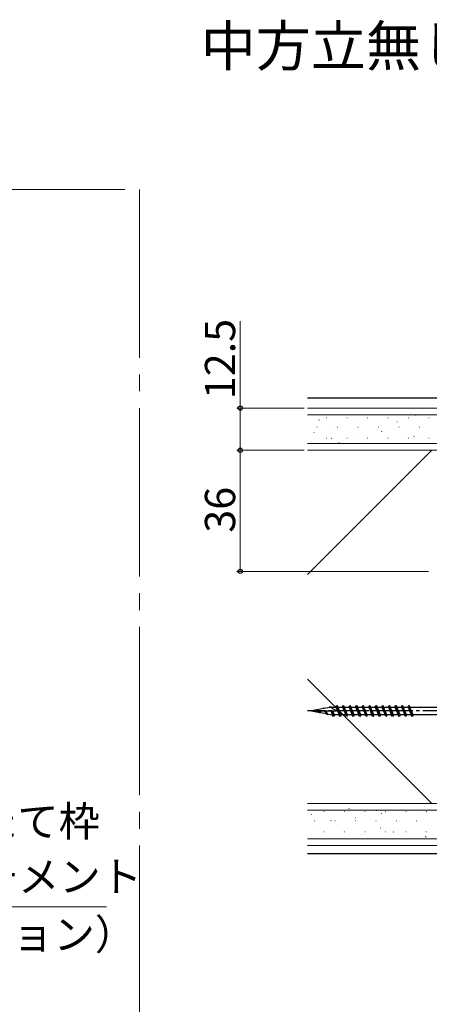
# Model space of a CAD drawing. Extents: x 0 to 1050, y 0 to 1615.
# Drawn here: x 494 to 616, y 639 to 932 of the extents above; entities that cross this region are included whole.
import ezdxf

# ---------------------------------------------------------------- set-up
doc = ezdxf.new("R2010")
doc.units = 0
doc.linetypes.add('YCENTER_1', pattern=[13, 10, -1, 1, -1])
doc.layers.add('USER1', color=3, linetype='CONTINUOUS')
for name, color, linetype, lineweight in [('YKK_12', 2, 'CONTINUOUS', 13), ('YKK_13', 4, 'CONTINUOUS', 30), ('YKK_D', 6, 'CONTINUOUS', 13), ('YSS_K', 3, 'CONTINUOUS', 13)]:
    doc.layers.add(name, color=color, linetype=linetype, lineweight=lineweight)
doc.styles.add('text-b', font='txt')

msp = doc.modelspace()

# ---------------------------------------------------------------- linework, layer by layer
at = {"layer": 'YKK_12', "linetype": 'YCENTER_1', "ltscale": 5}
for p, q in [((345.77, 881.5), (530.09, 881.5)), ((530.09, 881.5), (530.09, 622))]:
    msp.add_line(p, q, dxfattribs=at)
at = {"layer": 'YKK_13'}
for p, q in [((779.94, 819.5), (580.08, 819.5)), ((582.91, 726.83), (581.24, 726.5)), ((581.24, 726.5), (583.73, 726.06)), ((581.24, 726.5), (588.74, 726.5)), ((582.91, 726.83), (582.97, 726.93)), ((583.04, 726.85), (582.97, 726.93)), ((584.79, 727.2), (583.04, 726.85)), ((583.25, 726.5), (583.59, 726.23)), ((583.94, 725.83), (583.35, 726.5)), ((584.05, 726.01), (583.43, 726.5)), ((584.05, 726.01), (583.94, 725.83)), ((584.05, 726.01), (585.67, 725.72)), ((584.79, 727.2), (584.92, 727.42)), ((584.92, 727.42), (585.02, 727.24)), ((586.67, 727.57), (585.02, 727.24)), ((585.15, 726.5), (585.67, 725.72)), ((585.89, 725.34), (585.35, 726.5)), ((586.07, 725.65), (585.51, 726.5)), ((585.89, 725.34), (585.67, 725.72)), ((586.67, 727.57), (586.87, 727.91)), ((586.87, 727.91), (587.08, 727.53)), ((587.2, 727.67), (587.02, 727.64)), ((587.02, 726.5), (587.56, 725.33)), ((587.14, 727.42), (587.08, 727.53)), ((588.74, 726.5), (587.14, 727.42)), ((587.2, 727.67), (588.54, 727.67)), ((587.84, 724.85), (587.32, 726.5)), ((588.12, 725.33), (587.63, 726.5)), ((588.54, 727.67), (588.82, 728.15)), ((588.54, 727.67), (589.51, 725.33)), ((588.82, 728.15), (589.09, 727.67)), ((589.79, 724.85), (588.82, 728.15)), ((589.09, 727.67), (590.49, 727.67)), ((590.07, 725.33), (589.09, 727.67)), ((590.49, 727.67), (590.77, 728.15)), ((590.49, 727.67), (591.46, 725.33)), ((590.77, 728.15), (591.04, 727.67)), ((591.74, 724.85), (590.77, 728.15)), ((591.04, 727.67), (592.44, 727.67)), ((592.02, 725.33), (591.04, 727.67)), ((592.44, 727.67), (592.72, 728.15)), ((592.44, 727.67), (593.41, 725.33)), ((592.72, 728.15), (592.99, 727.67)), ((593.69, 724.85), (592.72, 728.15)), ((592.99, 727.67), (594.39, 727.67)), ((593.97, 725.33), (592.99, 727.67)), ((594.39, 727.67), (594.67, 728.15)), ((594.39, 727.67), (595.36, 725.33)), ((594.67, 728.15), (594.94, 727.67)), ((595.64, 724.85), (594.67, 728.15)), ((594.94, 727.67), (596.34, 727.67)), ((595.92, 725.33), (594.94, 727.67)), ((596.34, 727.67), (596.62, 728.15)), ((596.34, 727.67), (597.31, 725.33)), ((596.62, 728.15), (596.89, 727.67)), ((597.59, 724.85), (596.62, 728.15)), ((596.89, 727.67), (598.29, 727.67)), ((597.87, 725.33), (596.89, 727.67)), ((598.29, 727.67), (598.57, 728.15)), ((598.29, 727.67), (599.26, 725.33)), ((598.57, 728.15), (598.84, 727.67)), ((599.54, 724.85), (598.57, 728.15)), ((598.84, 727.67), (600.24, 727.67)), ((599.82, 725.33), (598.84, 727.67)), ((600.24, 727.67), (600.52, 728.15)), ((600.24, 727.67), (601.21, 725.33)), ((600.52, 728.15), (600.79, 727.67)), ((601.49, 724.85), (600.52, 728.15)), ((600.79, 727.67), (602.19, 727.67)), ((601.77, 725.33), (600.79, 727.67)), ((602.19, 727.67), (602.47, 728.15)), ((602.19, 727.67), (603.16, 725.33)), ((602.47, 728.15), (602.74, 727.67)), ((603.44, 724.85), (602.47, 728.15)), ((602.74, 727.67), (604.14, 727.67)), ((603.72, 725.33), (602.74, 727.67)), ((604.14, 727.67), (604.42, 728.15)), ((604.14, 727.67), (605.11, 725.33)), ((604.42, 728.15), (604.69, 727.67)), ((605.39, 724.85), (604.42, 728.15)), ((604.69, 727.67), (606.09, 727.67)), ((605.67, 725.33), (604.69, 727.67)), ((606.09, 727.67), (606.37, 728.15)), ((606.09, 727.67), (607.06, 725.33)), ((606.37, 728.15), (606.64, 727.67)), ((607.34, 724.85), (606.37, 728.15)), ((606.64, 727.67), (608.04, 727.67)), ((607.62, 725.33), (606.64, 727.67)), ((608.04, 727.67), (608.32, 728.15)), ((608.04, 727.67), (609.01, 725.33)), ((608.32, 728.15), (608.59, 727.67)), ((609.29, 724.85), (608.32, 728.15)), ((608.59, 727.67), (609.99, 727.67)), ((609.57, 725.33), (608.59, 727.67)), ((609.99, 727.67), (610.27, 728.15)), ((609.99, 727.67), (610.96, 725.33)), ((610.27, 728.15), (610.54, 727.67)), ((611.24, 724.85), (610.27, 728.15)), ((610.54, 727.67), (620.74, 727.67)), ((611.52, 725.33), (610.54, 727.67)), ((586.07, 725.65), (585.89, 725.34)), ((586.07, 725.65), (587.2, 725.33)), ((587.56, 725.33), (587.2, 725.33)), ((587.84, 724.85), (587.56, 725.33)), ((588.12, 725.33), (587.84, 724.85)), ((589.51, 725.33), (588.12, 725.33)), ((589.79, 724.85), (589.51, 725.33)), ((590.07, 725.33), (589.79, 724.85)), ((591.46, 725.33), (590.07, 725.33)), ((591.74, 724.85), (591.46, 725.33)), ((592.02, 725.33), (591.74, 724.85)), ((593.41, 725.33), (592.02, 725.33)), ((593.69, 724.85), (593.41, 725.33)), ((593.97, 725.33), (593.69, 724.85)), ((595.36, 725.33), (593.97, 725.33)), ((595.64, 724.85), (595.36, 725.33)), ((595.92, 725.33), (595.64, 724.85)), ((597.31, 725.33), (595.92, 725.33)), ((597.59, 724.85), (597.31, 725.33)), ((597.87, 725.33), (597.59, 724.85)), ((599.26, 725.33), (597.87, 725.33)), ((599.54, 724.85), (599.26, 725.33)), ((599.82, 725.33), (599.54, 724.85)), ((601.21, 725.33), (599.82, 725.33)), ((601.49, 724.85), (601.21, 725.33)), ((601.77, 725.33), (601.49, 724.85)), ((603.16, 725.33), (601.77, 725.33)), ((603.44, 724.85), (603.16, 725.33)), ((603.72, 725.33), (603.44, 724.85)), ((605.11, 725.33), (603.72, 725.33)), ((605.39, 724.85), (605.11, 725.33)), ((605.67, 725.33), (605.39, 724.85)), ((607.06, 725.33), (605.67, 725.33)), ((607.34, 724.85), (607.06, 725.33)), ((607.62, 725.33), (607.34, 724.85)), ((609.01, 725.33), (607.62, 725.33)), ((609.29, 724.85), (609.01, 725.33)), ((609.57, 725.33), (609.29, 724.85)), ((610.96, 725.33), (609.57, 725.33)), ((611.24, 724.85), (610.96, 725.33)), ((611.52, 725.33), (611.24, 724.85)), ((620.74, 725.33), (611.52, 725.33)), ((644.54, 684), (580.08, 684))]:
    msp.add_line(p, q, dxfattribs=at)
at = {"layer": 'YKK_13', "linetype": 'YCENTER_1'}
msp.add_line((624.38, 726.5), (580.08, 726.5), dxfattribs=at)
at = {"layer": 'YKK_D'}
for p, q in [((560.08, 816.5), (560.08, 842.3)), ((579.08, 816.5), (559.08, 816.5)), ((560.08, 804), (560.08, 816.5)), ((579.08, 804), (559.08, 804)), ((579.08, 804), (559.08, 804)), ((560.08, 804), (560.08, 768)), ((616.04, 768), (559.08, 768)), ((445.52, 668.26), (520.34, 668.26))]:
    msp.add_line(p, q, dxfattribs=at)
at = {"layer": 'YKK_D', "linetype": 'ByBlock', "lineweight": -2}
for centre, radius in [((560.08, 816.5), 0.638), ((560.08, 804), 0.637), ((560.08, 804), 0.638), ((560.08, 768), 0.637)]:
    msp.add_circle(centre, radius, dxfattribs=at)
at = {"layer": 'YSS_K'}
for p, q in [((580.08, 816.5), (776.04, 816.5)), ((580.08, 814.5), (776.04, 814.5)), ((776.04, 806), (580.08, 806)), ((776.04, 804), (580.08, 804)), ((580.08, 767.04), (617.04, 804)), ((617.04, 804), (588.13, 804)), ((580.08, 735.96), (617.04, 699)), ((644.54, 699), (580.08, 699)), ((644.54, 697), (580.08, 697)), ((580.08, 688.5), (644.54, 688.5)), ((644.54, 686.5), (580.08, 686.5))]:
    msp.add_line(p, q, dxfattribs=at)
at = {"layer": 'YSS_K', "linetype": 'Continuous'}
for p, q in [((585.74, 813.58), (585.84, 813.58)), ((591.82, 813.58), (591.92, 813.58)), ((597.9, 813.58), (598, 813.58)), ((603.98, 813.58), (604.08, 813.58)), ((610.06, 813.58), (610.16, 813.58)), ((612.34, 814.36), (612.36, 814.37)), ((616.14, 813.58), (616.24, 813.58)), ((582.89, 810.83), (582.99, 810.83)), ((583.48, 812.92), (583.65, 813.03)), ((587.5, 811.25), (587.52, 811.25)), ((588.97, 810.83), (589.07, 810.83)), ((593.74, 813.46), (593.76, 813.46)), ((595.05, 810.83), (595.15, 810.83)), ((601.13, 810.83), (601.23, 810.83)), ((606.76, 812.38), (606.77, 812.39)), ((607.21, 810.83), (607.31, 810.83)), ((613.29, 810.83), (613.39, 810.83)), ((582.01, 809.3), (582.03, 809.31)), ((595.03, 808.23), (595.05, 808.24)), ((600.52, 810.17), (600.53, 810.18)), ((602.08, 809.56), (602.24, 809.67)), ((611.68, 808.08), (611.85, 808.19)), ((613.53, 809.1), (613.55, 809.11)), ((585.74, 807.6), (585.84, 807.6)), ((587.09, 807.48), (587.26, 807.59)), ((589.45, 806.25), (589.47, 806.26)), ((591.82, 807.6), (591.92, 807.6)), ((596.7, 806), (596.86, 806.11)), ((597.9, 807.6), (598, 807.6)), ((603.98, 807.6), (604.08, 807.6)), ((608.05, 807.16), (608.07, 807.17)), ((610.06, 807.6), (610.16, 807.6)), ((616.14, 807.6), (616.24, 807.6)), ((584.98, 696.58), (585.08, 696.58)), ((591.06, 696.58), (591.16, 696.58)), ((592.36, 697.45), (592.44, 697.5)), ((597.14, 696.58), (597.24, 696.58)), ((600.55, 696.92), (600.57, 696.93)), ((603.22, 696.58), (603.32, 696.58)), ((609.3, 696.58), (609.4, 696.58)), ((615.38, 696.58), (615.48, 696.58)), ((581.3, 695.78), (581.31, 695.79)), ((582.13, 693.83), (582.23, 693.83)), ((586.98, 693.89), (587.15, 694)), ((588.21, 693.83), (588.31, 693.83)), ((594.29, 693.83), (594.39, 693.83)), ((594.31, 694.71), (594.33, 694.72)), ((600.37, 693.83), (600.47, 693.83)), ((601.97, 695.97), (602.13, 696.08)), ((606.45, 693.83), (606.55, 693.83)), ((607.33, 693.64), (607.35, 693.64)), ((612.53, 693.83), (612.63, 693.83)), ((613.57, 695.85), (613.59, 695.85)), ((583.25, 690.79), (583.27, 690.8)), ((584.98, 690.6), (585.08, 690.6)), ((588.83, 692.77), (588.85, 692.77)), ((591.06, 690.6), (591.16, 690.6)), ((597.14, 690.6), (597.24, 690.6)), ((601.85, 691.69), (601.87, 691.7)), ((603.22, 690.6), (603.32, 690.6)), ((605.58, 690.52), (605.74, 690.63)), ((609.3, 690.6), (609.4, 690.6)), ((614.87, 690.62), (614.88, 690.63)), ((615.38, 690.6), (615.48, 690.6)), ((596.27, 689.72), (596.29, 689.73)), ((615.18, 689.04), (615.35, 689.15))]:
    msp.add_line(p, q, dxfattribs=at)

# ---------------------------------------------------------------- texts
at = {"layer": 'USER1', "style": 'text-b'}
msp.add_text('中方立無し納まり', height=12, dxfattribs=at).set_placement((548.37, 918.14))
at = {"layer": 'YKK_D', "style": 'text-b'}
for s, p in [('12.5', (558.58, 819.17)), ('36', (558.58, 779.48))]:
    msp.add_text(s, height=9, rotation=90, dxfattribs=at).set_placement(p)
for s, p in [('入隅用たて枠', (444.7, 689.19)), ('アタッチメント', (444.91, 672.76)), ('（オプション）', (443.17, 655.61))]:
    msp.add_text(s, height=9, dxfattribs=at).set_placement(p)

doc.saveas('drawing.dxf')
